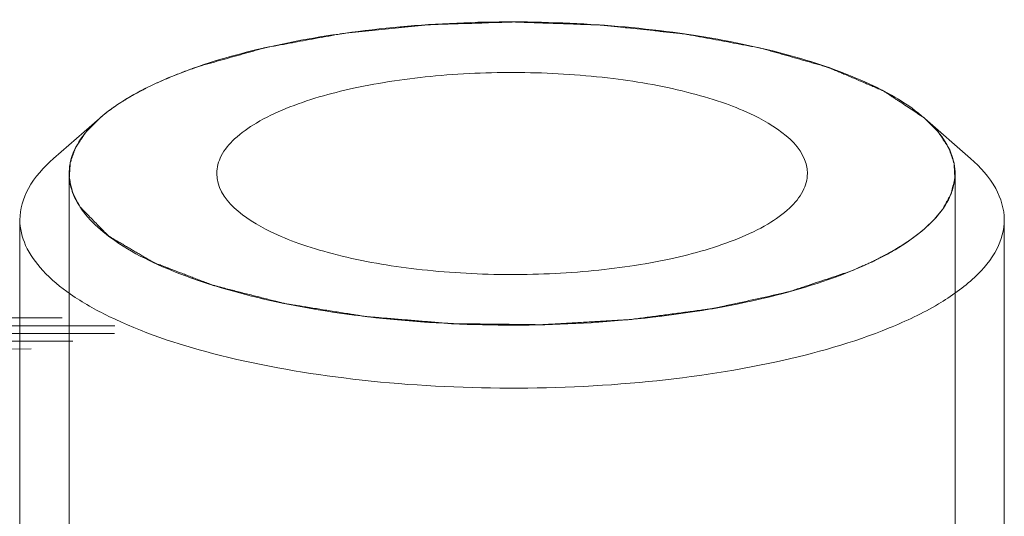
# Model space of a CAD drawing. Units: millimetres. Extents: x 7 to 203, y 6 to 291.
# Drawn here: x 41 to 43, y 178 to 179 of the extents above; entities that cross this region are included whole.
import ezdxf

# ---------------------------------------------------------------- set-up
doc = ezdxf.new("R2010")
doc.units = ezdxf.units.MM
doc.layers.add('62', color=7, linetype='Continuous', true_color=0xffffff)
doc.layers.add('63', color=7, linetype='Continuous', true_color=0xffffff)

msp = doc.modelspace()

# ---------------------------------------------------------------- hatches: boundary and pattern name
at = {"layer": '63', "linetype": 'Continuous', "lineweight": 18}
h = msp.add_hatch(dxfattribs=at)
h.set_pattern_fill('ANSI31', color=18, scale=0.0062, angle=-44.97719, style=0)
h.paths.add_polyline_path([(40.8238, 178.3931), (40.2009, 178.277), (40.1969, 178.4853)], flags=0)

# ---------------------------------------------------------------- linework, layer by layer
at = {"layer": '62', "color": 18, "linetype": 'Continuous', "lineweight": 18}
for p, q in [((40.7979, 178.9792), (40.8013, 178.9812)), ((40.7517, 178.9484), (40.7561, 178.9517)), ((40.7266, 178.9282), (40.6102, 178.8263)), ((40.7266, 178.9282), (40.7296, 178.9308)), ((42.8197, 178.9304), (42.8223, 178.9282)), ((42.8223, 178.9282), (42.9387, 178.8263)), ((40.6494, 178.7881), (40.6494, 177.1437)), ((42.8994, 178.7881), (42.8994, 177.1437)), ((40.5244, 178.6707), (40.5244, 177.1437)), ((43.0244, 178.6707), (43.0244, 177.1437))]:
    msp.add_line(p, q, dxfattribs=at)
for points, knots in [([(42.8223, 178.9282), (42.781, 178.9643), (42.6699, 179.0277), (42.4708, 179.0955), (42.2266, 179.145), (41.8595, 179.1814), (41.4857, 179.1706), (41.1375, 179.1103), (40.9818, 179.0637), (40.9126, 179.0355)], [0, 0, 0, 0, 0.083629, 0.191708, 0.320129, 0.462135, 0.753505, 0.886144, 1, 1, 1, 1]), ([(40.9785, 179.0601), (40.9874, 179.0626), (41.005, 179.0675), (41.0315, 179.075), (41.058, 179.0824), (41.0801, 179.0886), (41.0978, 179.0936), (41.111, 179.0973), (41.1243, 179.1011), (41.1342, 179.1039), (41.1408, 179.1057), (41.1436, 179.1065), (41.1458, 179.1071), (41.1479, 179.1078), (41.1512, 179.1083), (41.155, 179.109), (41.1602, 179.11), (41.1666, 179.1112), (41.1743, 179.1126), (41.1845, 179.1144), (41.1974, 179.1168), (41.2128, 179.1196), (41.2333, 179.1234), (41.259, 179.128), (41.2846, 179.1327), (41.3052, 179.1365), (41.318, 179.1388), (41.3282, 179.1407), (41.3347, 179.1419), (41.3398, 179.1428), (41.3449, 179.1438), (41.3519, 179.1445), (41.3602, 179.1454), (41.3714, 179.1465), (41.3853, 179.1479), (41.402, 179.1497), (41.4243, 179.1519), (41.4522, 179.1548), (41.4801, 179.1577), (41.5023, 179.16), (41.5191, 179.1617), (41.533, 179.1631), (41.5441, 179.1643), (41.5525, 179.1651), (41.5595, 179.1659), (41.5652, 179.166), (41.5709, 179.1662), (41.578, 179.1664), (41.5951, 179.167), (41.6207, 179.1678), (41.6548, 179.1689), (41.689, 179.17), (41.7174, 179.171), (41.7402, 179.1717), (41.7544, 179.1722), (41.7644, 179.1725), (41.7701, 179.1727), (41.7744, 179.1728), (41.7786, 179.173), (41.7844, 179.1727), (41.7946, 179.1724), (41.809, 179.1718), (41.8264, 179.1712), (41.8438, 179.1706), (41.8669, 179.1698), (41.8959, 179.1688), (41.9248, 179.1677), (41.948, 179.1669), (41.9624, 179.1664), (41.974, 179.166), (41.9827, 179.1657), (41.9899, 179.1655), (41.995, 179.1653), (41.9979, 179.1652), (42.0001, 179.1651), (42.0021, 179.1649), (42.0049, 179.1646), (42.0098, 179.1641), (42.0167, 179.1633), (42.0251, 179.1624), (42.0362, 179.1613), (42.0501, 179.1598), (42.0723, 179.1574), (42.1001, 179.1545), (42.1279, 179.1515), (42.1501, 179.1491), (42.1668, 179.1474), (42.1835, 179.1456), (42.196, 179.1443), (42.2043, 179.1434), (42.2078, 179.143), (42.2105, 179.1427), (42.2134, 179.1425), (42.2165, 179.1418), (42.2202, 179.1412), (42.2253, 179.1402), (42.2315, 179.139), (42.2391, 179.1376), (42.2491, 179.1358), (42.2667, 179.1325), (42.2918, 179.1278), (42.3219, 179.1222), (42.347, 179.1175), (42.3671, 179.1138), (42.3797, 179.1115), (42.3897, 179.1096), (42.396, 179.1084), (42.401, 179.1075), (42.4061, 179.1066), (42.4116, 179.105), (42.4184, 179.1031), (42.425, 179.1011), (42.4317, 179.0992), (42.4407, 179.0967), (42.4518, 179.0935), (42.4697, 179.0884), (42.492, 179.082), (42.5144, 179.0756), (42.5322, 179.0705), (42.5434, 179.0673), (42.5523, 179.0648), (42.559, 179.0629), (42.5657, 179.0609), (42.5713, 179.0594), (42.575, 179.0583), (42.5766, 179.0578), (42.5778, 179.0575), (42.5789, 179.057), (42.5803, 179.0565), (42.5821, 179.0557), (42.5844, 179.0547), (42.5871, 179.0535), (42.5907, 179.052), (42.5971, 179.0493), (42.6062, 179.0454), (42.6208, 179.0392), (42.639, 179.0314), (42.6572, 179.0237), (42.6717, 179.0174), (42.6827, 179.0128), (42.6918, 179.0089), (42.699, 179.0058), (42.7045, 179.0035), (42.7091, 179.0015), (42.7127, 179), (42.7154, 178.9988), (42.7178, 178.9979), (42.719, 178.997), (42.7203, 178.9961), (42.722, 178.995), (42.7247, 178.9932), (42.728, 178.991), (42.7333, 178.9875), (42.74, 178.9831), (42.7479, 178.9778), (42.7586, 178.9708), (42.7719, 178.962), (42.7878, 178.9515), (42.8038, 178.9409), (42.8144, 178.9339), (42.8197, 178.9304)], [0, 0, 0, 0, 0.015625, 0.03125, 0.046875, 0.0625, 0.070312, 0.078125, 0.085938, 0.09375, 0.095703, 0.097656, 0.098633, 0.099609, 0.101562, 0.103516, 0.105469, 0.109375, 0.113281, 0.117188, 0.125, 0.132812, 0.140625, 0.15625, 0.171875, 0.179688, 0.1875, 0.191406, 0.195312, 0.197266, 0.199219, 0.203125, 0.207031, 0.210938, 0.21875, 0.226562, 0.234375, 0.25, 0.265625, 0.273438, 0.28125, 0.289062, 0.292969, 0.296875, 0.300781, 0.302734, 0.304688, 0.308594, 0.3125, 0.328125, 0.34375, 0.359375, 0.375, 0.382812, 0.390625, 0.394531, 0.396484, 0.398438, 0.400391, 0.402344, 0.40625, 0.414062, 0.421875, 0.429688, 0.4375, 0.453125, 0.46875, 0.476562, 0.484375, 0.488281, 0.492188, 0.496094, 0.498047, 0.499023, 0.5, 0.500977, 0.501953, 0.503906, 0.507812, 0.511719, 0.515625, 0.523438, 0.53125, 0.546875, 0.5625, 0.570312, 0.578125, 0.585938, 0.59375, 0.595703, 0.597656, 0.598633, 0.599609, 0.601562, 0.603516, 0.605469, 0.609375, 0.613281, 0.617188, 0.625, 0.640625, 0.65625, 0.671875, 0.679688, 0.6875, 0.691406, 0.695312, 0.697266, 0.699219, 0.703125, 0.707031, 0.710938, 0.714844, 0.71875, 0.726562, 0.734375, 0.75, 0.765625, 0.773438, 0.78125, 0.785156, 0.789062, 0.792969, 0.796875, 0.798828, 0.799316, 0.799805, 0.800781, 0.801758, 0.802734, 0.804688, 0.806641, 0.808594, 0.8125, 0.820312, 0.828125, 0.84375, 0.859375, 0.867188, 0.875, 0.882812, 0.886719, 0.890625, 0.894531, 0.896484, 0.898438, 0.900391, 0.901367, 0.902344, 0.904297, 0.90625, 0.910156, 0.914062, 0.921875, 0.929688, 0.9375, 0.953125, 0.96875, 0.984375, 1, 1, 1, 1]), ([(40.9126, 179.0355), (40.9177, 179.0375), (40.9254, 179.0406), (40.9358, 179.0446), (40.9423, 179.0471), (40.9477, 179.0491), (40.9517, 179.0506), (40.9557, 179.052), (40.9591, 179.0532), (40.9618, 179.0542), (40.9635, 179.0548), (40.9646, 179.0552), (40.9654, 179.0555), (40.9662, 179.0558), (40.9673, 179.0562), (40.9698, 179.057), (40.9735, 179.0583), (40.9768, 179.0595), (40.9785, 179.0601)], [0, 0, 0, 0, 0.25, 0.375, 0.5, 0.5625, 0.625, 0.6875, 0.75, 0.78125, 0.8125, 0.828125, 0.835938, 0.84375, 0.859375, 0.875, 0.9375, 1, 1, 1, 1]), ([(40.9126, 179.0355), (40.8937, 179.0278), (40.8282, 178.9988), (40.7652, 178.962), (40.7266, 178.9282)], [0, 0, 0, 0, 0.284156, 1, 1, 1, 1]), ([(40.8532, 179.009), (40.8578, 179.0112), (40.8646, 179.0145), (40.874, 179.0188), (40.8798, 179.0215), (40.8847, 179.0236), (40.8883, 179.0252), (40.8919, 179.0268), (40.895, 179.0281), (40.8974, 179.0291), (40.899, 179.0298), (40.9, 179.0302), (40.9007, 179.0305), (40.9015, 179.0308), (40.9024, 179.0312), (40.9047, 179.0322), (40.9081, 179.0336), (40.9111, 179.0348), (40.9126, 179.0355)], [0, 0, 0, 0, 0.25, 0.375, 0.5, 0.5625, 0.625, 0.6875, 0.75, 0.78125, 0.8125, 0.828125, 0.835938, 0.84375, 0.859375, 0.875, 0.9375, 1, 1, 1, 1]), ([(41.1999, 178.953), (41.2552, 178.9756), (41.3812, 179.0109), (41.5852, 179.0403), (41.8063, 179.0483), (42.0247, 179.0339), (42.1942, 179.0039), (42.314, 178.9676), (42.4235, 178.9235), (42.5244, 178.8549), (42.5244, 178.7881)], [0, 0, 0, 0, 0.12676, 0.276228, 0.436866, 0.595613, 0.739662, 0.802728, 0.858383, 1, 1, 1, 1]), ([(40.8013, 178.9812), (40.8053, 178.9836), (40.8133, 178.9882), (40.8237, 178.9939), (40.8312, 178.9978), (40.8355, 179.0001), (40.8382, 179.0015), (40.8404, 179.0026), (40.8417, 179.0033), (40.8428, 179.0038), (40.844, 179.0045), (40.8463, 179.0056), (40.8494, 179.0071), (40.852, 179.0084), (40.8532, 179.009)], [0, 0, 0, 0, 0.25, 0.5, 0.625, 0.6875, 0.75, 0.78125, 0.8125, 0.828125, 0.84375, 0.875, 0.9375, 1, 1, 1, 1]), ([(40.7561, 178.9517), (40.7567, 178.9521), (40.758, 178.9531), (40.7594, 178.9541), (40.7604, 178.9548), (40.7608, 178.9551), (40.7613, 178.9555), (40.7623, 178.9561), (40.7633, 178.9568), (40.7651, 178.958), (40.7672, 178.9595), (40.7699, 178.9613), (40.7725, 178.9631), (40.7778, 178.9667), (40.7835, 178.9703), (40.7891, 178.9738), (40.793, 178.9762), (40.7959, 178.978), (40.7979, 178.9792)], [0, 0, 0, 0, 0.0625, 0.125, 0.140625, 0.15625, 0.171875, 0.1875, 0.21875, 0.25, 0.3125, 0.375, 0.4375, 0.5, 0.75, 0.8125, 0.875, 1, 1, 1, 1]), ([(40.7296, 178.9308), (40.7303, 178.9314), (40.7314, 178.9323), (40.7329, 178.9336), (40.7338, 178.9343), (40.7345, 178.935), (40.735, 178.9354), (40.7354, 178.9356), (40.7359, 178.9361), (40.7366, 178.9367), (40.7375, 178.9374), (40.7383, 178.9381), (40.7391, 178.9387), (40.7396, 178.9391), (40.7401, 178.9395), (40.7403, 178.9397), (40.7407, 178.94), (40.7414, 178.9405), (40.7424, 178.9413), (40.7436, 178.9422), (40.7446, 178.943), (40.7453, 178.9436), (40.7459, 178.944), (40.7462, 178.9443), (40.7464, 178.9444), (40.7468, 178.9447), (40.7472, 178.945), (40.7482, 178.9458), (40.7497, 178.9469), (40.751, 178.9479), (40.7517, 178.9484)], [0, 0, 0, 0, 0.125, 0.1875, 0.25, 0.28125, 0.3125, 0.328125, 0.34375, 0.375, 0.40625, 0.4375, 0.46875, 0.484375, 0.5, 0.515625, 0.53125, 0.5625, 0.625, 0.6875, 0.75, 0.78125, 0.8125, 0.828125, 0.835938, 0.84375, 0.859375, 0.875, 0.9375, 1, 1, 1, 1]), ([(41.0244, 178.7881), (41.0244, 178.8035), (41.0341, 178.8373), (41.0713, 178.881), (41.1282, 178.9208), (41.1741, 178.9425), (41.1999, 178.953)], [0, 0, 0, 0, 0.181867, 0.39887, 0.669926, 1, 1, 1, 1]), ([(40.7266, 178.9282), (40.6953, 178.9008), (40.6542, 178.8517), (40.6465, 178.7725), (40.6582, 178.7376), (40.6665, 178.7213)], [0, 0, 0, 0, 0.536893, 0.764147, 1, 1, 1, 1]), ([(40.6774, 178.7029), (40.675, 178.7075), (40.6714, 178.7145), (40.6672, 178.7226), (40.6649, 178.7272), (40.6631, 178.7307), (40.6613, 178.7341), (40.6599, 178.7367), (40.659, 178.7385), (40.6587, 178.7392), (40.6584, 178.7398), (40.6582, 178.7404), (40.658, 178.7414), (40.6576, 178.7429), (40.6571, 178.7452), (40.6565, 178.7481), (40.6554, 178.7528), (40.6541, 178.7587), (40.6528, 178.7645), (40.6517, 178.7692), (40.6511, 178.7721), (40.6505, 178.7745), (40.6502, 178.7759), (40.65, 178.777), (40.6499, 178.7776), (40.6499, 178.7782), (40.65, 178.7789), (40.6501, 178.7808), (40.6503, 178.7835), (40.6505, 178.7871), (40.6508, 178.7908), (40.6511, 178.7957), (40.6514, 178.8005), (40.6517, 178.8054), (40.6519, 178.8084), (40.6521, 178.8109), (40.6522, 178.8127), (40.6523, 178.8142), (40.6524, 178.8153), (40.6524, 178.8159), (40.6524, 178.8163), (40.6526, 178.8168), (40.6528, 178.8173), (40.6532, 178.8184), (40.6537, 178.8198), (40.6543, 178.8216), (40.6552, 178.8239), (40.6562, 178.8268), (40.6579, 178.8315), (40.6596, 178.8362), (40.6612, 178.8408), (40.6625, 178.8443), (40.6637, 178.8478), (40.6647, 178.8504), (40.6653, 178.8522), (40.6656, 178.8529), (40.6658, 178.8535), (40.6661, 178.8541), (40.6668, 178.8551), (40.6678, 178.8566), (40.6694, 178.859), (40.6713, 178.8619), (40.6744, 178.8667), (40.6784, 178.8726), (40.6823, 178.8786), (40.6854, 178.8833), (40.6874, 178.8863), (40.6889, 178.8887), (40.6899, 178.8901), (40.6906, 178.8912), (40.691, 178.8918), (40.6916, 178.8923), (40.6923, 178.8931), (40.6939, 178.8948), (40.6964, 178.8973), (40.6998, 178.9008), (40.7031, 178.9042), (40.7076, 178.9088), (40.7154, 178.9168), (40.7221, 178.9236), (40.7266, 178.9282)], [0, 0, 0, 0, 0.0625, 0.09375, 0.109375, 0.125, 0.140625, 0.15625, 0.160156, 0.164062, 0.166016, 0.167969, 0.171875, 0.179688, 0.1875, 0.203125, 0.21875, 0.25, 0.28125, 0.296875, 0.3125, 0.320312, 0.328125, 0.332031, 0.333984, 0.335938, 0.339844, 0.34375, 0.359375, 0.375, 0.390625, 0.40625, 0.4375, 0.453125, 0.46875, 0.476562, 0.484375, 0.492188, 0.496094, 0.498047, 0.5, 0.501953, 0.503906, 0.507812, 0.515625, 0.523438, 0.53125, 0.546875, 0.5625, 0.59375, 0.609375, 0.625, 0.640625, 0.65625, 0.660156, 0.664062, 0.666016, 0.667969, 0.671875, 0.679688, 0.6875, 0.703125, 0.71875, 0.75, 0.78125, 0.796875, 0.8125, 0.820312, 0.828125, 0.832031, 0.833984, 0.835938, 0.839844, 0.84375, 0.859375, 0.875, 0.890625, 0.90625, 0.9375, 1, 1, 1, 1]), ([(42.8823, 178.7213), (42.8907, 178.7376), (42.9024, 178.7725), (42.8946, 178.8517), (42.8535, 178.9008), (42.8223, 178.9282)], [0, 0, 0, 0, 0.235856, 0.463109, 1, 1, 1, 1]), ([(42.8223, 178.9282), (42.8268, 178.9236), (42.8335, 178.9167), (42.8414, 178.9086), (42.8459, 178.904), (42.8493, 178.9005), (42.8527, 178.897), (42.8552, 178.8944), (42.8569, 178.8927), (42.8576, 178.892), (42.8582, 178.8914), (42.8586, 178.8908), (42.8592, 178.8898), (42.8602, 178.8883), (42.8618, 178.8859), (42.8637, 178.883), (42.8668, 178.8782), (42.8707, 178.8723), (42.8746, 178.8663), (42.8777, 178.8616), (42.8797, 178.8586), (42.8813, 178.8562), (42.8822, 178.8548), (42.8829, 178.8537), (42.8833, 178.8531), (42.8834, 178.8525), (42.8837, 178.8518), (42.8844, 178.8499), (42.8853, 178.8472), (42.8866, 178.8436), (42.8879, 178.84), (42.8896, 178.8352), (42.8913, 178.8303), (42.8929, 178.8255), (42.894, 178.8225), (42.8949, 178.8201), (42.8955, 178.8182), (42.896, 178.8167), (42.8964, 178.8157), (42.8966, 178.8151), (42.8968, 178.8146), (42.8968, 178.8142), (42.8968, 178.8136), (42.8969, 178.8125), (42.897, 178.811), (42.8971, 178.8091), (42.8972, 178.8067), (42.8973, 178.8037), (42.8976, 178.7988), (42.8979, 178.7939), (42.8981, 178.7891), (42.8983, 178.7854), (42.8985, 178.7818), (42.8987, 178.779), (42.8988, 178.7772), (42.8988, 178.7764), (42.8989, 178.7758), (42.8987, 178.7752), (42.8985, 178.7742), (42.8981, 178.7727), (42.8975, 178.7702), (42.8968, 178.7672), (42.8956, 178.7624), (42.8941, 178.7563), (42.8926, 178.7502), (42.8915, 178.7454), (42.8907, 178.7423), (42.8901, 178.7399), (42.8898, 178.7384), (42.8895, 178.7373), (42.8893, 178.7367), (42.889, 178.7361), (42.8886, 178.7354), (42.8875, 178.7335), (42.886, 178.7308), (42.884, 178.7271), (42.882, 178.7234), (42.8793, 178.7185), (42.8746, 178.7099), (42.8706, 178.7026), (42.8679, 178.6977)], [0, 0, 0, 0, 0.0625, 0.09375, 0.109375, 0.125, 0.140625, 0.15625, 0.160156, 0.164062, 0.166016, 0.167969, 0.171875, 0.179688, 0.1875, 0.203125, 0.21875, 0.25, 0.28125, 0.296875, 0.3125, 0.320312, 0.328125, 0.332031, 0.333984, 0.335938, 0.339844, 0.34375, 0.359375, 0.375, 0.390625, 0.40625, 0.4375, 0.453125, 0.46875, 0.476562, 0.484375, 0.492188, 0.496094, 0.498047, 0.5, 0.501953, 0.503906, 0.507812, 0.515625, 0.523438, 0.53125, 0.546875, 0.5625, 0.59375, 0.609375, 0.625, 0.640625, 0.65625, 0.660156, 0.664062, 0.666016, 0.667969, 0.671875, 0.679688, 0.6875, 0.703125, 0.71875, 0.75, 0.78125, 0.796875, 0.8125, 0.820312, 0.828125, 0.832031, 0.833984, 0.835938, 0.839844, 0.84375, 0.859375, 0.875, 0.890625, 0.90625, 0.9375, 1, 1, 1, 1]), ([(40.6102, 178.8263), (40.5851, 178.8044), (40.5431, 178.7589), (40.5244, 178.698), (40.5244, 178.6707)], [0, 0, 0, 0, 0.548645, 1, 1, 1, 1]), ([(43.0244, 178.6707), (43.0244, 178.698), (43.0057, 178.7589), (42.9637, 178.8044), (42.9387, 178.8263)], [0, 0, 0, 0, 0.45135, 1, 1, 1, 1]), ([(42.349, 178.6233), (42.2937, 178.6007), (42.1677, 178.5654), (41.9636, 178.536), (41.7426, 178.528), (41.5242, 178.5424), (41.3546, 178.5724), (41.2349, 178.6087), (41.1253, 178.6527), (41.0244, 178.7214), (41.0244, 178.7881)], [0, 0, 0, 0, 0.12676, 0.276228, 0.436866, 0.595613, 0.739662, 0.802728, 0.858383, 1, 1, 1, 1]), ([(42.5244, 178.7881), (42.5244, 178.7728), (42.5148, 178.739), (42.4775, 178.6953), (42.4207, 178.6555), (42.3747, 178.6338), (42.349, 178.6233)], [0, 0, 0, 0, 0.181867, 0.39887, 0.669926, 1, 1, 1, 1]), ([(40.6665, 178.7213), (40.6884, 178.6789), (40.7779, 178.5989), (40.9598, 178.5161), (41.203, 178.4509), (41.5931, 178.3966), (42.0016, 178.3991), (42.3865, 178.4595), (42.5598, 178.5097), (42.6362, 178.5408)], [0, 0, 0, 0, 0.069375, 0.166705, 0.290502, 0.433808, 0.73903, 0.87991, 1, 1, 1, 1]), ([(42.6362, 178.5408), (42.6915, 178.5634), (42.7843, 178.6088), (42.8624, 178.6827), (42.8823, 178.7213)], [0, 0, 0, 0, 0.578889, 1, 1, 1, 1]), ([(42.6362, 178.5408), (42.6271, 178.5378), (42.6087, 178.5316), (42.5812, 178.5225), (42.5538, 178.5133), (42.5309, 178.5057), (42.5125, 178.4995), (42.5011, 178.4957), (42.4919, 178.4927), (42.4862, 178.4907), (42.4816, 178.4892), (42.479, 178.4883), (42.4773, 178.4878), (42.4765, 178.4875), (42.4754, 178.4873), (42.4741, 178.487), (42.4724, 178.4866), (42.4683, 178.4857), (42.4621, 178.4843), (42.4539, 178.4825), (42.4457, 178.4807), (42.4347, 178.4783), (42.421, 178.4753), (42.4046, 178.4716), (42.3882, 178.468), (42.3718, 178.4644), (42.3553, 178.4608), (42.3389, 178.4572), (42.3252, 178.4541), (42.3143, 178.4517), (42.3061, 178.4499), (42.2992, 178.4484), (42.2937, 178.4472), (42.2903, 178.4464), (42.2876, 178.4459), (42.2856, 178.4454), (42.2833, 178.4451), (42.2803, 178.4447), (42.2765, 178.4442), (42.2704, 178.4434), (42.2628, 178.4423), (42.2507, 178.4407), (42.2355, 178.4387), (42.2173, 178.4363), (42.199, 178.4339), (42.1808, 178.4315), (42.1626, 178.4291), (42.1444, 178.4266), (42.1262, 178.4242), (42.108, 178.4218), (42.0928, 178.4198), (42.0806, 178.4182), (42.0731, 178.4171), (42.0666, 178.4168), (42.0602, 178.4164), (42.0522, 178.416), (42.0425, 178.4154), (42.0297, 178.4147), (42.0136, 178.4137), (41.9944, 178.4126), (41.9687, 178.4111), (41.943, 178.4097), (41.9173, 178.4082), (41.898, 178.4071), (41.882, 178.4061), (41.8691, 178.4054), (41.8611, 178.4049), (41.8555, 178.4046), (41.8523, 178.4044), (41.8491, 178.4042), (41.845, 178.4043), (41.8385, 178.4043), (41.8303, 178.4044), (41.8173, 178.4046), (41.8011, 178.4048), (41.775, 178.4051), (41.7425, 178.4055), (41.7099, 178.4059), (41.6839, 178.4062), (41.6676, 178.4064), (41.6546, 178.4065), (41.6448, 178.4067), (41.6367, 178.4068), (41.6302, 178.4068), (41.6261, 178.4069), (41.6233, 178.4069), (41.6216, 178.4069), (41.6201, 178.4071), (41.6181, 178.4072), (41.6135, 178.4076), (41.6034, 178.4084), (41.5878, 178.4097), (41.5691, 178.4113), (41.5442, 178.4133), (41.5131, 178.4159), (41.482, 178.4184), (41.4571, 178.4205), (41.4415, 178.4217), (41.4291, 178.4228), (41.4197, 178.4235), (41.4127, 178.4241), (41.4081, 178.4245), (41.4061, 178.4247), (41.4045, 178.4248), (41.4031, 178.425), (41.4005, 178.4254), (41.3968, 178.426), (41.3909, 178.4269), (41.3835, 178.4281), (41.3747, 178.4295), (41.3629, 178.4314), (41.3481, 178.4338), (41.3245, 178.4375), (41.295, 178.4422), (41.2655, 178.4469), (41.2448, 178.4502), (41.233, 178.4521), (41.2241, 178.4535), (41.2153, 178.455), (41.2079, 178.4561), (41.202, 178.4571), (41.1983, 178.4576), (41.1957, 178.4583), (41.1931, 178.459), (41.1898, 178.4598), (41.1859, 178.4608), (41.1807, 178.4621), (41.1715, 178.4645), (41.1584, 178.4678), (41.1428, 178.4718), (41.1271, 178.4758), (41.1114, 178.4797), (41.0957, 178.4837), (41.08, 178.4877), (41.0643, 178.4917), (41.0513, 178.495), (41.0408, 178.4977), (41.0343, 178.4993), (41.029, 178.5007), (41.0251, 178.5017), (41.0218, 178.5025), (41.0192, 178.5032), (41.0176, 178.5036), (41.0165, 178.5039), (41.0158, 178.504), (41.015, 178.5043), (41.0132, 178.505), (41.0094, 178.5065), (41.004, 178.5085), (40.9975, 178.511), (40.9888, 178.5144), (40.9779, 178.5185), (40.9649, 178.5235), (40.9519, 178.5285), (40.9389, 178.5335), (40.9259, 178.5384), (40.9128, 178.5434), (40.8998, 178.5484), (40.8889, 178.5525), (40.8803, 178.5559), (40.8748, 178.5579), (40.8705, 178.5596), (40.8678, 178.5606), (40.8656, 178.5615), (40.8642, 178.562), (40.8635, 178.5625), (40.8626, 178.563), (40.8612, 178.5638), (40.8591, 178.565), (40.8559, 178.5669), (40.8518, 178.5693), (40.8469, 178.5722), (40.8403, 178.5761), (40.8321, 178.5809), (40.8223, 178.5867), (40.8125, 178.5924), (40.8026, 178.5982), (40.7928, 178.604), (40.783, 178.6098), (40.7748, 178.6146), (40.7682, 178.6184), (40.7633, 178.6213), (40.7592, 178.6237), (40.7559, 178.6257), (40.7539, 178.6269), (40.7523, 178.6278), (40.7512, 178.6284), (40.7504, 178.6289), (40.7498, 178.6293), (40.7495, 178.6297), (40.7489, 178.6302), (40.7483, 178.6309), (40.7472, 178.6319), (40.7459, 178.6332), (40.7444, 178.6348), (40.7423, 178.6369), (40.7387, 178.6406), (40.7335, 178.6459), (40.7252, 178.6543), (40.7148, 178.6649), (40.7023, 178.6776), (40.6898, 178.6902), (40.6815, 178.6987), (40.6774, 178.7029)], [0, 0, 0, 0, 0.015625, 0.03125, 0.046875, 0.0625, 0.070312, 0.078125, 0.082031, 0.085938, 0.087891, 0.089844, 0.090332, 0.09082, 0.091309, 0.091797, 0.092773, 0.09375, 0.097656, 0.101562, 0.105469, 0.109375, 0.117188, 0.125, 0.132812, 0.140625, 0.148438, 0.15625, 0.164062, 0.167969, 0.171875, 0.175781, 0.177734, 0.179688, 0.180664, 0.181641, 0.182617, 0.183594, 0.185547, 0.1875, 0.191406, 0.195312, 0.203125, 0.210938, 0.21875, 0.226562, 0.234375, 0.242188, 0.25, 0.257812, 0.265625, 0.269531, 0.273438, 0.275391, 0.277344, 0.28125, 0.285156, 0.289062, 0.296875, 0.304688, 0.3125, 0.328125, 0.335938, 0.34375, 0.351562, 0.355469, 0.359375, 0.361328, 0.362305, 0.363281, 0.365234, 0.367188, 0.371094, 0.375, 0.382812, 0.390625, 0.40625, 0.421875, 0.429688, 0.4375, 0.441406, 0.445312, 0.449219, 0.451172, 0.453125, 0.454102, 0.45459, 0.455078, 0.456055, 0.457031, 0.460938, 0.46875, 0.476562, 0.484375, 0.5, 0.515625, 0.523438, 0.53125, 0.535156, 0.539062, 0.542969, 0.543945, 0.544922, 0.54541, 0.545898, 0.546875, 0.548828, 0.550781, 0.554688, 0.558594, 0.5625, 0.570312, 0.578125, 0.59375, 0.609375, 0.617188, 0.621094, 0.625, 0.628906, 0.632812, 0.634766, 0.636719, 0.637695, 0.638672, 0.640625, 0.642578, 0.644531, 0.648438, 0.65625, 0.664062, 0.671875, 0.679688, 0.6875, 0.695312, 0.703125, 0.710938, 0.714844, 0.71875, 0.720703, 0.722656, 0.724609, 0.725586, 0.726562, 0.727051, 0.727295, 0.727539, 0.728516, 0.730469, 0.734375, 0.738281, 0.742188, 0.75, 0.757812, 0.765625, 0.773438, 0.78125, 0.789062, 0.796875, 0.804688, 0.808594, 0.8125, 0.814453, 0.816406, 0.817383, 0.818359, 0.818848, 0.819336, 0.820312, 0.822266, 0.824219, 0.828125, 0.832031, 0.835938, 0.84375, 0.851562, 0.859375, 0.867188, 0.875, 0.882812, 0.890625, 0.894531, 0.898438, 0.902344, 0.904297, 0.90625, 0.907227, 0.908203, 0.908691, 0.90918, 0.909668, 0.910156, 0.911133, 0.912109, 0.914062, 0.916016, 0.917969, 0.921875, 0.929688, 0.9375, 0.953125, 0.96875, 0.984375, 1, 1, 1, 1]), ([(42.8679, 178.6977), (42.8651, 178.6943), (42.8609, 178.6892), (42.8553, 178.6824), (42.8518, 178.6782), (42.8491, 178.6748), (42.8473, 178.6726), (42.8461, 178.6712), (42.8454, 178.6703), (42.8444, 178.6694), (42.8433, 178.6684), (42.8414, 178.6666), (42.8391, 178.6645), (42.8354, 178.661), (42.8308, 178.6566), (42.8253, 178.6514), (42.8211, 178.6475), (42.8183, 178.6449), (42.8172, 178.6439), (42.8163, 178.643), (42.8152, 178.6421), (42.8132, 178.6407), (42.8105, 178.6386), (42.806, 178.6352), (42.8004, 178.631), (42.7948, 178.6268), (42.7904, 178.6234), (42.787, 178.6209), (42.7842, 178.6188), (42.7823, 178.6173), (42.7812, 178.6165), (42.7804, 178.6159), (42.7794, 178.6153), (42.7781, 178.6144), (42.7758, 178.613), (42.7725, 178.611), (42.7686, 178.6086), (42.7634, 178.6053), (42.7569, 178.6013), (42.7504, 178.5973), (42.7452, 178.594), (42.742, 178.592), (42.7397, 178.5906), (42.7384, 178.5898), (42.7369, 178.589), (42.735, 178.588), (42.7306, 178.5857), (42.724, 178.5823), (42.7151, 178.5776), (42.7077, 178.5738), (42.7018, 178.5707), (42.6981, 178.5687), (42.6951, 178.5672), (42.6933, 178.5662), (42.6918, 178.5654), (42.6902, 178.5647), (42.6871, 178.5633), (42.6828, 178.5614), (42.6759, 178.5584), (42.6673, 178.5546), (42.6535, 178.5485), (42.6431, 178.5439), (42.6362, 178.5408)], [0, 0, 0, 0, 0.0625, 0.09375, 0.125, 0.140625, 0.15625, 0.164062, 0.167969, 0.171875, 0.179688, 0.1875, 0.203125, 0.21875, 0.25, 0.28125, 0.3125, 0.320312, 0.328125, 0.332031, 0.335938, 0.34375, 0.359375, 0.375, 0.40625, 0.4375, 0.453125, 0.46875, 0.484375, 0.492188, 0.496094, 0.5, 0.503906, 0.507812, 0.515625, 0.53125, 0.546875, 0.5625, 0.59375, 0.625, 0.640625, 0.65625, 0.664062, 0.667969, 0.671875, 0.679688, 0.6875, 0.71875, 0.75, 0.78125, 0.796875, 0.8125, 0.820312, 0.828125, 0.832031, 0.835938, 0.84375, 0.859375, 0.875, 0.90625, 0.9375, 1, 1, 1, 1]), ([(40.5244, 178.6707), (40.5244, 178.6485), (40.5362, 178.6003), (40.5835, 178.5355), (40.6569, 178.4755), (40.7984, 178.3963), (41.0314, 178.3193), (41.3575, 178.2609), (41.7213, 178.2372), (42.0898, 178.2504), (42.4298, 178.2994), (42.6398, 178.3583), (42.732, 178.3959)], [0, 0, 0, 0, 0.028116, 0.060551, 0.099932, 0.147267, 0.265087, 0.408211, 0.56594, 0.725545, 0.874057, 1, 1, 1, 1]), ([(42.732, 178.3959), (42.7749, 178.4134), (42.8516, 178.4496), (42.9463, 178.5159), (43.0084, 178.5888), (43.0244, 178.6451), (43.0244, 178.6707)], [0, 0, 0, 0, 0.330095, 0.601118, 0.818138, 1, 1, 1, 1])]:
    msp.add_open_spline(points, degree=3, knots=knots, dxfattribs=at)

doc.saveas('drawing.dxf')
